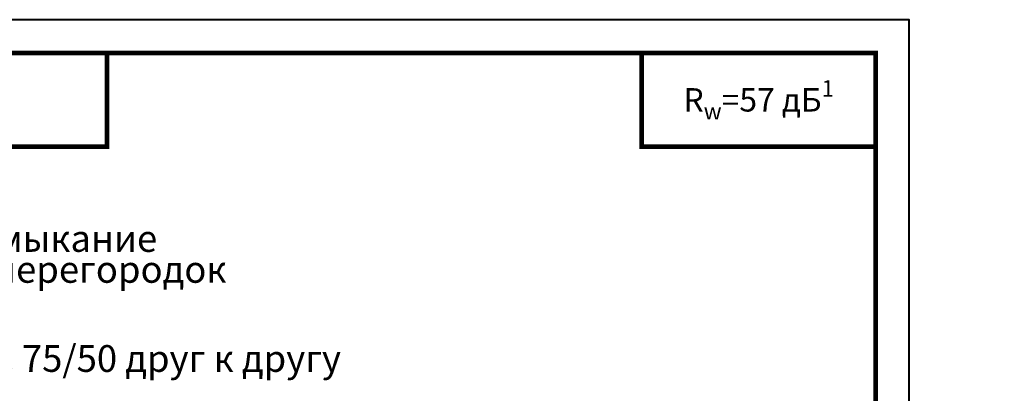
# Model space of a CAD drawing. Units: millimetres. Extents: x -67579 to 111450, y -31287 to -2843.
# Drawn here: x 66443 to 67917, y -12916 to -12357 of the extents above; entities that cross this region are included whole.
import ezdxf
from ezdxf.enums import TextEntityAlignment as Align

# ---------------------------------------------------------------- set-up
doc = ezdxf.new("R2010")
doc.units = ezdxf.units.MM
doc.layers.get('0').update_dxf_attribs({"lineweight": 30})
doc.layers.add('TN-АННОТАЦИИ', color=7, linetype='Continuous', lineweight=20, true_color=0x000000)
doc.layers.add('TN-ТАБЛИЦЫ', color=7, linetype='Continuous', lineweight=40, true_color=0x000000)
doc.styles.add('TN-Текст', font='isocpeur.ttf')
doc.styles.add('TN-Текст-Аннотативный', font='isocpeur.ttf')

# ---------------------------------------------------------------- blocks, each defined once
blk = doc.blocks.new('*U16')
blk.add_lwpolyline([(0, 0), (210, 0), (210, 297), (0, 297)], close=True)
at = {"const_width": 0.7}
blk.add_lwpolyline([(20, 5), (205, 5), (205, 292), (20, 292)], close=True, dxfattribs=at)
at = {"color": 0, "style": 'TN-Текст', "flags": 8}
for tag, p, height in [('ФОРМА6_001', (131.78, 11.28), 3.5), ('ФОРМАТ', (187, 1.5), 2.5)]:
    blk.add_attdef(tag, p, '', height=height, dxfattribs=at)
blk.add_attdef('ЛИСТ__', text='', height=2.5, dxfattribs=at).set_placement((200, 9.5), align=Align.MIDDLE_CENTER)

msp = doc.modelspace()

# ---------------------------------------------------------------- linework, layer by layer
at = {"layer": 'TN-ТАБЛИЦЫ', "color": 7, "const_width": 7}
for points in [[(66574.2, -12546.6), (65874.2, -12546.6), (65874.2, -12406.6), (66574.2, -12406.6)], [(67724.2, -12546.6), (67374.2, -12546.6), (67374.2, -12406.6), (67724.2, -12406.6)]]:
    msp.add_lwpolyline(points, close=True, dxfattribs=at)

# ---------------------------------------------------------------- block references
at = {"layer": 'TN-ТАБЛИЦЫ', "color": 7, "xscale": 10, "yscale": 10, "zscale": 10}
msp.add_blockref('*U16', (65674.2, -15326.6), dxfattribs=at)

# ---------------------------------------------------------------- texts
at = {"layer": 'TN-АННОТАЦИИ', "color": 0, "insert": (67549.2, -12476.6), "char_height": 35, "width": 350, "attachment_point": 5, "style": 'TN-Текст-Аннотативный'}
msp.add_mtext('\\A1;R{\\H0.7x;\\S^ w;}=57 дБ{\\H0.7x;\\S1^ ;} ', dxfattribs=at)
at = {"layer": 'TN-АННОТАЦИИ', "color": 0, "char_height": 40, "attachment_point": 1, "style": 'TN-Текст-Аннотативный'}
for s, insert in [('\\pi212.30389;{\\fISOCPEUR|b1|i0|c204|p34;Примыкание каркасных перегородок \\P\\pi224.17795;на профиле ПС 75/50 друг к другу}', (66105.7, -12643.7)), ('\\pi366.84661;{\\fISOCPEUR|b1|i0|c204|p34;Конструкция каркасной\\P\\pi220.26491; перегородки на профиле ПС 75/50\\P\\pi513.32338;(вид сверху)}', (59194, -12657.1)), ('\\pi59.75516;{\\fISOCPEUR|b1|i0|c204|p34;Примыкание каркасной перегородки на профиле\\P\\pi293.56326; ПС 75/50 к кирпичной стене}', (63911.6, -12664.1))]:
    msp.add_mtext_dynamic_manual_height_columns(s, width=1320.92, gutter_width=20358.2, heights=[0], dxfattribs=dict(at, insert=insert))

doc.saveas('drawing.dxf')
